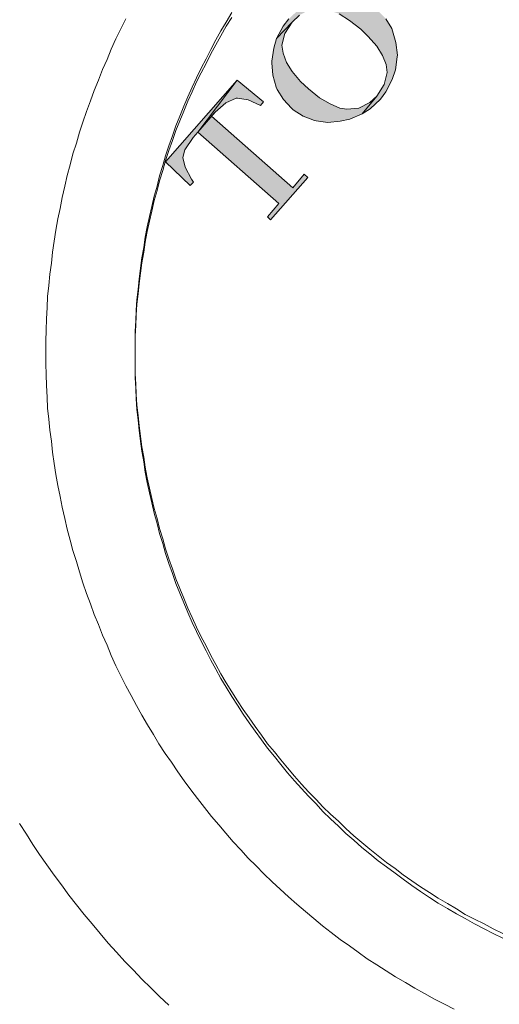
# Model space of a CAD drawing. Units: inches. Extents: x 4.6 to 92.6, y -72.4 to -5.3.
# Drawn here: x 10.4 to 10.7, y -37.3 to -36.5 of the extents above; entities that cross this region are included whole.
import ezdxf

# ---------------------------------------------------------------- set-up
doc = ezdxf.new("R2010")
doc.units = ezdxf.units.IN
doc.header["$MEASUREMENT"] = 0
doc.layers.add('图层 1', color=7, linetype='Continuous')

msp = doc.modelspace()

# ---------------------------------------------------------------- hatches: boundary and pattern name
at = {"layer": '图层 1'}
for points in [[(10.55457, -36.53455), (10.55043, -36.53972), (10.54561, -36.54885), (10.55715, -36.53679), (10.56232, -36.53179), (10.57041, -36.52749), (10.5792, -36.52697), (10.58419, -36.52818), (10.59143, -36.53076), (10.59918, -36.53558), (10.60728, -36.54196), (10.61279, -36.54747), (10.61899, -36.55453), (10.6233, -36.56142), (10.62588, -36.56797), (10.62657, -36.57382), (10.6245, -36.58261), (10.61899, -36.59105), (10.60831, -36.60414), (10.61417, -36.60035), (10.62175, -36.59329), (10.62571, -36.58795), (10.63036, -36.57882), (10.63277, -36.57193), (10.63398, -36.56228), (10.63415, -36.56108), (10.63311, -36.55177), (10.6307, -36.54333), (10.63019, -36.54161), (10.62571, -36.53438), (10.61951, -36.52818), (10.61641, -36.52542), (10.609, -36.52094), (10.60108, -36.51853), (10.5978, -36.51801), (10.58885, -36.51732), (10.57954, -36.51922), (10.57472, -36.5206), (10.56576, -36.5249), (10.56197, -36.52749)], [(10.54561, -36.54885), (10.54354, -36.55591), (10.54216, -36.56538), (10.54216, -36.56659), (10.54285, -36.57572), (10.54527, -36.5845), (10.54613, -36.58623), (10.5506, -36.59363), (10.55663, -36.60001), (10.55784, -36.60104), (10.56507, -36.60586), (10.57334, -36.60896), (10.57455, -36.60913), (10.58316, -36.61034), (10.59229, -36.60948), (10.59935, -36.60793), (10.60831, -36.60414), (10.61899, -36.59105), (10.61399, -36.5957), (10.6059, -36.60001), (10.59711, -36.60069), (10.59195, -36.60001), (10.58488, -36.59673), (10.57713, -36.59225), (10.56904, -36.58571), (10.56318, -36.58037), (10.55698, -36.57313), (10.55284, -36.56642), (10.55043, -36.5597), (10.54957, -36.55384), (10.55164, -36.54523), (10.55715, -36.53679)], [(10.51667, -36.57951), (10.46431, -36.63928), (10.48222, -36.6565), (10.4848, -36.65409), (10.48325, -36.65185), (10.47877, -36.64307), (10.47705, -36.63618), (10.47843, -36.63049), (10.48463, -36.62137), (10.4879, -36.61758)], [(10.51667, -36.57951), (10.4879, -36.61758), (10.50065, -36.60293), (10.5084, -36.59604), (10.51615, -36.5926), (10.51702, -36.5926), (10.52477, -36.5938), (10.5339, -36.59794), (10.53614, -36.59518)], [(10.4879, -36.61758), (10.54733, -36.66977), (10.53889, -36.67959), (10.5413, -36.68183), (10.56852, -36.65082), (10.56594, -36.64841), (10.5575, -36.65823), (10.49807, -36.60586), (10.50065, -36.60293)]]:
    msp.add_hatch(color=7, dxfattribs=at).paths.add_polyline_path(points)

# ---------------------------------------------------------------- linework, layer by layer
at = {"layer": '图层 1', "color": 7, "lineweight": 0}
for points in [[(10.51288, -36.5299), (10.50875, -36.53679), (10.50479, -36.54333), (10.50117, -36.54988), (10.49755, -36.55694), (10.49393, -36.56366), (10.49032, -36.57055), (10.48704, -36.57761), (10.48377, -36.5845), (10.48067, -36.59156), (10.47757, -36.59846), (10.47481, -36.60586), (10.47188, -36.61292), (10.4693, -36.62016), (10.46672, -36.62757), (10.46431, -36.6348), (10.46224, -36.64204), (10.45983, -36.64961), (10.4581, -36.65702), (10.45604, -36.66443), (10.45431, -36.67201), (10.45242, -36.67924), (10.45087, -36.68682), (10.44932, -36.69457), (10.44829, -36.70215), (10.44691, -36.70973), (10.44587, -36.71731), (10.44501, -36.72506), (10.44415, -36.73281), (10.44329, -36.74039), (10.44277, -36.74797), (10.44243, -36.75572), (10.44208, -36.76348), (10.44191, -36.7714), (10.44191, -36.77881), (10.44191, -36.78656), (10.44208, -36.79431), (10.44243, -36.80223), (10.44277, -36.80964), (10.44329, -36.81739), (10.44415, -36.82514), (10.44501, -36.83272), (10.44587, -36.8403), (10.44691, -36.84805), (10.44829, -36.85563), (10.44932, -36.86304), (10.45087, -36.87079), (10.45242, -36.87837), (10.45431, -36.88595), (10.45604, -36.89336), (10.4581, -36.90076), (10.45983, -36.908), (10.46224, -36.91558), (10.46431, -36.92298), (10.46672, -36.93022), (10.4693, -36.93762), (10.47188, -36.94486), (10.47481, -36.95209), (10.47757, -36.95916), (10.48067, -36.96639), (10.48377, -36.97328), (10.48704, -36.98034), (10.49032, -36.98741), (10.49393, -36.99395), (10.49755, -37.00101), (10.50117, -37.00773), (10.50479, -37.01445), (10.50875, -37.02117), (10.51288, -37.02771), (10.51702, -37.03426), (10.52115, -37.04063), (10.52563, -37.04683), (10.52993, -37.05321), (10.53459, -37.05958), (10.53906, -37.06578), (10.54406, -37.07164), (10.54871, -37.07767), (10.55371, -37.08352), (10.5587, -37.08955), (10.56387, -37.09541), (10.56904, -37.10109), (10.57455, -37.10678), (10.57954, -37.11212), (10.58523, -37.11746), (10.59091, -37.12263), (10.59642, -37.12797), (10.60228, -37.13331), (10.60814, -37.13813), (10.61399, -37.14295), (10.62002, -37.14795), (10.62622, -37.15277), (10.63243, -37.15725), (10.63845, -37.1619), (10.64483, -37.16638), (10.6512, -37.17069), (10.65758, -37.17482), (10.66395, -37.17895), (10.67084, -37.18292), (10.67738, -37.18688), (10.68393, -37.19084), (10.69065, -37.19428), (10.69771, -37.1979), (10.70443, -37.20135), (10.71149, -37.20479)], [(10.51288, -36.53352), (10.50875, -36.53989), (10.50479, -36.54678), (10.50117, -36.5535), (10.49755, -36.56004), (10.49393, -36.5671), (10.49032, -36.57399), (10.48704, -36.58071), (10.48377, -36.58795), (10.48067, -36.59484), (10.47757, -36.60207), (10.47481, -36.60913), (10.47188, -36.61637), (10.4693, -36.6236), (10.46672, -36.63084), (10.46431, -36.63825), (10.46224, -36.64565), (10.45983, -36.65306), (10.4581, -36.66029), (10.45604, -36.6677), (10.45431, -36.67545), (10.45242, -36.68269), (10.45087, -36.69044), (10.44932, -36.69819), (10.44829, -36.70543), (10.44691, -36.71318), (10.44587, -36.72093), (10.44501, -36.72851), (10.44415, -36.73609), (10.44329, -36.74384), (10.44277, -36.75159), (10.44243, -36.75934), (10.44208, -36.76675), (10.44191, -36.77467), (10.44191, -36.78242), (10.44191, -36.79017), (10.44208, -36.79758), (10.44243, -36.80533), (10.44277, -36.81308), (10.44329, -36.82084), (10.44415, -36.82842), (10.44501, -36.83617), (10.44587, -36.84392), (10.44691, -36.85133), (10.44829, -36.85908), (10.44932, -36.86666), (10.45087, -36.87424), (10.45242, -36.88199), (10.45431, -36.88922), (10.45604, -36.8968), (10.4581, -36.90438), (10.45983, -36.91161), (10.46224, -36.91902), (10.46431, -36.92643), (10.46672, -36.93366), (10.4693, -36.94107), (10.47188, -36.9483), (10.47481, -36.95554), (10.47757, -36.9626), (10.48067, -36.96966), (10.48377, -36.9769), (10.48704, -36.98362), (10.49032, -36.99068), (10.49393, -36.99757), (10.49755, -37.00446), (10.50117, -37.01118), (10.50479, -37.0179), (10.50875, -37.02444), (10.51288, -37.03116), (10.51702, -37.03753), (10.52115, -37.04408), (10.52563, -37.05045), (10.52993, -37.05665), (10.53459, -37.06303), (10.53906, -37.06906), (10.54406, -37.07526), (10.54871, -37.08111), (10.55371, -37.08714), (10.5587, -37.093), (10.56387, -37.09868), (10.56904, -37.1042), (10.57455, -37.10988), (10.57954, -37.11539), (10.58523, -37.1209), (10.59091, -37.12624), (10.59642, -37.13158), (10.60228, -37.13641), (10.60814, -37.14175), (10.61399, -37.14657), (10.62002, -37.15157), (10.62622, -37.15604), (10.63243, -37.16069), (10.63845, -37.16517), (10.64483, -37.16965), (10.6512, -37.17413), (10.65758, -37.17844), (10.66395, -37.18257), (10.67084, -37.18653), (10.67738, -37.19049), (10.68393, -37.19394), (10.69065, -37.19773), (10.69771, -37.20135), (10.70443, -37.20496), (10.71149, -37.20824)], [(10.51288, -36.53352), (10.50875, -36.53989), (10.50479, -36.54678), (10.50117, -36.5535), (10.49755, -36.56004), (10.49393, -36.5671), (10.49032, -36.57399), (10.48704, -36.58071), (10.48377, -36.58795), (10.48067, -36.59484), (10.47757, -36.60207), (10.47481, -36.60913), (10.47188, -36.61637), (10.4693, -36.6236), (10.46672, -36.63084), (10.46431, -36.63825), (10.46224, -36.64565), (10.45983, -36.65306), (10.4581, -36.66029), (10.45604, -36.6677), (10.45431, -36.67545), (10.45242, -36.68269), (10.45087, -36.69044), (10.44932, -36.69819), (10.44829, -36.70543), (10.44691, -36.71318), (10.44587, -36.72093), (10.44501, -36.72851), (10.44415, -36.73609), (10.44329, -36.74384), (10.44277, -36.75159), (10.44243, -36.75934), (10.44208, -36.76675), (10.44191, -36.77467), (10.44191, -36.78242), (10.44191, -36.79017), (10.44208, -36.79758), (10.44243, -36.80533), (10.44277, -36.81308), (10.44329, -36.82084), (10.44415, -36.82842), (10.44501, -36.83617), (10.44587, -36.84392), (10.44691, -36.85133), (10.44829, -36.85908), (10.44932, -36.86666), (10.45087, -36.87424), (10.45242, -36.88199), (10.45431, -36.88922), (10.45604, -36.8968), (10.4581, -36.90438), (10.45983, -36.91161), (10.46224, -36.91902), (10.46431, -36.92643), (10.46672, -36.93366), (10.4693, -36.94107), (10.47188, -36.9483), (10.47481, -36.95554), (10.47757, -36.9626), (10.48067, -36.96966), (10.48377, -36.9769), (10.48704, -36.98362), (10.49032, -36.99068), (10.49393, -36.99757), (10.49755, -37.00446), (10.50117, -37.01118), (10.50479, -37.0179), (10.50875, -37.02444), (10.51288, -37.03116), (10.51702, -37.03753), (10.52115, -37.04408), (10.52563, -37.05045), (10.52993, -37.05665), (10.53459, -37.06303), (10.53906, -37.06906), (10.54406, -37.07526), (10.54871, -37.08111), (10.55371, -37.08714), (10.5587, -37.093), (10.56387, -37.09868), (10.56904, -37.1042), (10.57455, -37.10988), (10.57954, -37.11539), (10.58523, -37.1209), (10.59091, -37.12624), (10.59642, -37.13158), (10.60228, -37.13641), (10.60814, -37.14175), (10.61399, -37.14657), (10.62002, -37.15157), (10.62622, -37.15604), (10.63243, -37.16069), (10.63845, -37.16517), (10.64483, -37.16965), (10.6512, -37.17413), (10.65758, -37.17844), (10.66395, -37.18257), (10.67084, -37.18653), (10.67738, -37.19049), (10.68393, -37.19394), (10.69065, -37.19773), (10.69771, -37.20135), (10.70443, -37.20496), (10.71149, -37.20824)], [(10.55457, -36.53455), (10.55043, -36.53972), (10.54561, -36.54885), (10.55715, -36.53679), (10.56232, -36.53179)], [(10.59143, -36.53076), (10.59918, -36.53558), (10.60728, -36.54196), (10.61279, -36.54747), (10.61899, -36.55453), (10.6233, -36.56142), (10.62588, -36.56797), (10.62657, -36.57382), (10.6245, -36.58261), (10.61899, -36.59105), (10.60831, -36.60414), (10.61417, -36.60035), (10.62175, -36.59329), (10.62571, -36.58795), (10.63036, -36.57882), (10.63277, -36.57193), (10.63398, -36.56228), (10.63415, -36.56108), (10.63311, -36.55177), (10.6307, -36.54333), (10.63019, -36.54161), (10.62571, -36.53438)], [(10.43519, -36.53455), (10.43158, -36.54178), (10.42796, -36.54919), (10.42451, -36.5566), (10.42141, -36.56418), (10.41814, -36.57158), (10.41504, -36.57933), (10.41194, -36.58691), (10.40918, -36.59449), (10.40643, -36.60224), (10.40367, -36.61017), (10.40126, -36.61758), (10.39902, -36.62567), (10.39644, -36.63342), (10.39437, -36.64135), (10.3923, -36.64927), (10.39058, -36.65719), (10.38851, -36.66529), (10.38696, -36.67339), (10.38541, -36.68114), (10.38386, -36.68923), (10.38266, -36.69733), (10.38145, -36.70543), (10.38059, -36.71352), (10.37938, -36.72162), (10.37869, -36.72989), (10.37783, -36.73798), (10.37749, -36.74608), (10.37714, -36.75435), (10.3768, -36.76261), (10.37663, -36.77071), (10.37663, -36.77881), (10.37663, -36.78725), (10.3768, -36.79517), (10.37714, -36.80327), (10.37749, -36.81171), (10.37783, -36.8198), (10.37869, -36.8279), (10.37938, -36.83599), (10.38059, -36.84409), (10.38145, -36.85219), (10.38266, -36.86045), (10.38386, -36.86855), (10.38541, -36.87647), (10.38696, -36.88457), (10.38851, -36.89249), (10.39058, -36.90059), (10.3923, -36.90851), (10.39437, -36.91661), (10.39644, -36.92419), (10.39902, -36.93211), (10.40126, -36.93986), (10.40367, -36.94796), (10.40643, -36.95571), (10.40918, -36.96312), (10.41194, -36.97104), (10.41504, -36.97845), (10.41814, -36.9862), (10.42141, -36.99361), (10.42451, -37.00101), (10.42796, -37.00859), (10.43158, -37.016), (10.43519, -37.02324), (10.43916, -37.03047), (10.44295, -37.03788), (10.44691, -37.04477), (10.45104, -37.052), (10.45535, -37.05906), (10.45948, -37.06578), (10.46396, -37.07284), (10.46861, -37.07939), (10.47326, -37.08645), (10.47791, -37.093), (10.48291, -37.09954), (10.48773, -37.10592), (10.4929, -37.11246), (10.49789, -37.11901), (10.50323, -37.12521), (10.5084, -37.13141), (10.51391, -37.13761), (10.51943, -37.14364), (10.52477, -37.14967), (10.53062, -37.15535), (10.53631, -37.16121), (10.54234, -37.1669), (10.54819, -37.17241), (10.55439, -37.17792), (10.56042, -37.18343), (10.5668, -37.18877), (10.573, -37.19394), (10.57937, -37.19928), (10.58574, -37.2041), (10.59212, -37.20927), (10.59901, -37.21392), (10.60555, -37.21857), (10.6121, -37.2234), (10.61899, -37.22787), (10.62588, -37.23218), (10.63277, -37.23666), (10.64001, -37.24079), (10.6469, -37.24493), (10.65396, -37.24889), (10.66136, -37.25302), (10.6686, -37.25664), (10.67583, -37.26043)], [(10.54561, -36.54885), (10.54354, -36.55591), (10.54216, -36.56538), (10.54216, -36.56659), (10.54285, -36.57572), (10.54527, -36.5845), (10.54613, -36.58623), (10.5506, -36.59363), (10.55663, -36.60001), (10.55784, -36.60104), (10.56507, -36.60586), (10.57334, -36.60896), (10.57455, -36.60913), (10.58316, -36.61034), (10.59229, -36.60948), (10.59935, -36.60793), (10.60831, -36.60414), (10.61899, -36.59105), (10.61399, -36.5957), (10.6059, -36.60001), (10.59711, -36.60069), (10.59195, -36.60001), (10.58488, -36.59673), (10.57713, -36.59225), (10.56904, -36.58571), (10.56318, -36.58037), (10.55698, -36.57313), (10.55284, -36.56642), (10.55043, -36.5597), (10.54957, -36.55384), (10.55164, -36.54523), (10.55715, -36.53679), (10.54561, -36.54885)], [(10.51667, -36.57951), (10.46431, -36.63928), (10.48222, -36.6565), (10.4848, -36.65409), (10.48325, -36.65185), (10.47877, -36.64307), (10.47705, -36.63618), (10.47843, -36.63049), (10.48463, -36.62137), (10.4879, -36.61758), (10.51667, -36.57951)], [(10.51667, -36.57951), (10.4879, -36.61758), (10.50065, -36.60293), (10.5084, -36.59604), (10.51615, -36.5926), (10.51702, -36.5926), (10.52477, -36.5938), (10.5339, -36.59794), (10.53614, -36.59518), (10.51667, -36.57951)], [(10.4879, -36.61758), (10.54733, -36.66977), (10.53889, -36.67959), (10.5413, -36.68183), (10.56852, -36.65082), (10.56594, -36.64841), (10.5575, -36.65823), (10.49807, -36.60586), (10.50065, -36.60293), (10.4879, -36.61758)], [(10.35716, -37.12418), (10.36233, -37.1321), (10.36715, -37.13968), (10.37198, -37.14709), (10.37732, -37.15449), (10.38266, -37.16224), (10.388, -37.16931), (10.39334, -37.17671), (10.39902, -37.18378), (10.40453, -37.19084), (10.41039, -37.1979), (10.41642, -37.20496), (10.42228, -37.21185), (10.4283, -37.21857), (10.43451, -37.22529), (10.44071, -37.23184), (10.44691, -37.23838), (10.45345, -37.24476), (10.45983, -37.25096), (10.46672, -37.25733)]]:
    msp.add_lwpolyline(points, dxfattribs=at)

doc.saveas('drawing.dxf')
